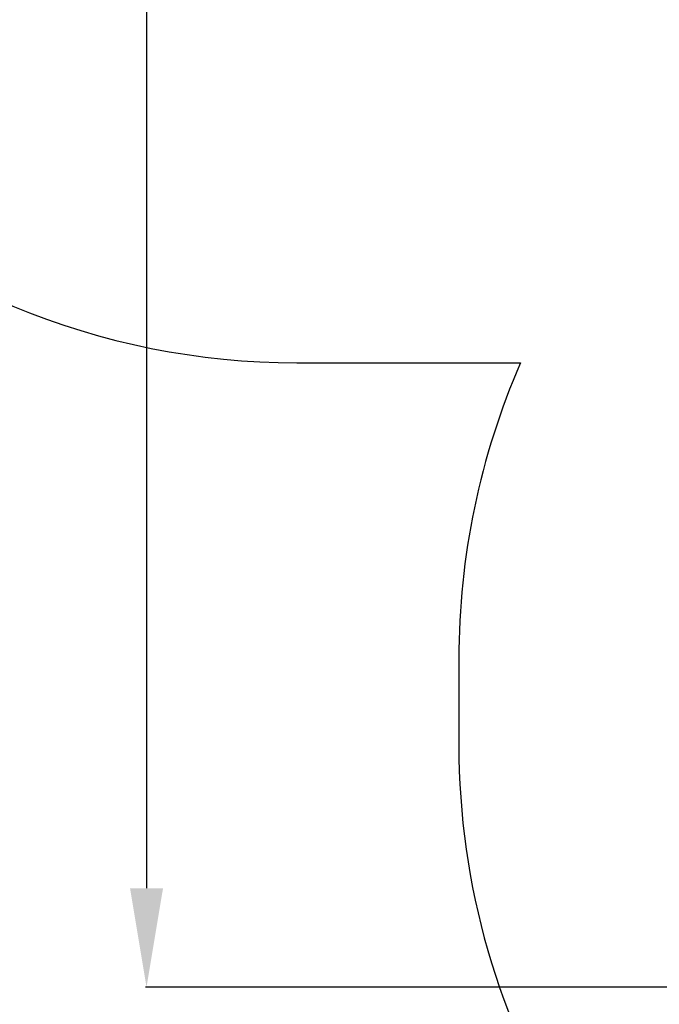
# Model space of a CAD drawing. Units: centimetres. Extents: x 2351 to 3319, y 1220 to 2189.
# Drawn here: x 2500 to 2629, y 1367 to 1566 of the extents above; entities that cross this region are included whole.
import ezdxf

# ---------------------------------------------------------------- set-up
doc = ezdxf.new("R2010")
doc.units = ezdxf.units.CM
doc.layers.add('strefa', color=6, linetype='Continuous')
doc.dimstyles.get("Standard").update_dxf_attribs({"dimtxt": 10, "dimasz": 20, "dimexe": 0.18, "dimexo": 0.0625, "dimgap": 10, "dimtad": 1, "dimdec": 0, "dimzin": 0, "dimdsep": 46, "dimtxsty": 'Standard', "dimcen": 0.09, "dimadec": 0, "dimazin": 0, "dimtfac": 1, "dimtdec": 4, "dimtofl": 0, "dimtmove": 0, "dimatfit": 3, "dimfxl": 1, "dimtolj": 1, "dimtzin": 0, "dimarcsym": 0})

# ---------------------------------------------------------------- blocks, each defined once
blk = doc.blocks.new('*D3')
at = {"layer": 'Defpoints', "color": 0}
for p in [(3096.32, 2050.53), (2372.12, 1220.41), (2837.41, 1220.41)]:
    blk.add_point(p, dxfattribs=at)
at = {"layer": 'strefa', "color": 0, "lineweight": -2}
for p, q in [((3096.26, 2050.53), (2371.94, 2050.53)), ((2372.12, 2030.53), (2372.12, 1240.41)), ((2837.35, 1220.41), (2371.94, 1220.41))]:
    blk.add_line(p, q, dxfattribs=at)
at = {"layer": 'strefa', "color": 0}
for points in [[(2375.45, 2030.53), (2368.79, 2030.53), (2372.12, 2050.53)], [(2368.79, 1240.41), (2375.45, 1240.41), (2372.12, 1220.41)]]:
    blk.add_solid(points, dxfattribs=at)
at = {"layer": 'strefa', "color": 0, "insert": (2357.12, 1635.47), "char_height": 10, "attachment_point": 5, "rotation": 90}
blk.add_mtext('\\A1;830', dxfattribs=at)
blk = doc.blocks.new('*D6')
at = {"layer": 'Defpoints', "color": 0}
for p in [(2758.55, 1879.83), (2525.59, 1370.41), (2758.55, 1370.41)]:
    blk.add_point(p, dxfattribs=at)
at = {"layer": 'strefa', "color": 0, "lineweight": -2}
for p, q in [((2758.49, 1879.83), (2525.41, 1879.83)), ((2525.59, 1859.83), (2525.59, 1390.41)), ((2758.49, 1370.41), (2525.41, 1370.41))]:
    blk.add_line(p, q, dxfattribs=at)
at = {"layer": 'strefa', "color": 0}
for points in [[(2528.93, 1859.83), (2522.26, 1859.83), (2525.59, 1879.83)], [(2522.26, 1390.41), (2528.93, 1390.41), (2525.59, 1370.41)]]:
    blk.add_solid(points, dxfattribs=at)
at = {"layer": 'strefa', "color": 0, "insert": (2510.59, 1625.12), "char_height": 10, "attachment_point": 5, "rotation": 90}
blk.add_mtext('\\A1;509', dxfattribs=at)

msp = doc.modelspace()

# ---------------------------------------------------------------- linework, layer by layer
at = {"layer": 'strefa', "color": 0}
msp.add_lwpolyline([(2405.96, 1646.61, 0.414214), (2555.96, 1496.61), (2601.2, 1496.61, 0.103011), (2588.73, 1436.74), (2588.73, 1419.33, 0.140976), (2611.66, 1339.62, 0.354872), (2758.46, 1220.41), (2916.37, 1220.41, 0.414214), (3066.37, 1370.41), (3066.37, 1387.63), (3070.52, 1387.63, 0.198913), (3176.59, 1431.56), (3244.56, 1499.54, 0.167595), (3287.39, 1587.47, 0.111672)], format="xyb", dxfattribs=at)

# ---------------------------------------------------------------- dimensions: what is measured, and where the dimension line sits
for base, p1, p2, picture, middle in [((2372.12, 1220.41), (3096.32, 2050.53), (2837.41, 1220.41), '*D3', (2357.12, 1635.47)), ((2525.59, 1370.41), (2758.55, 1879.83), (2758.55, 1370.41), '*D6', (2510.59, 1625.12))]:
    dim = msp.add_linear_dim(base=base, p1=p1, p2=p2, angle=90, dimstyle='Standard', override={"dimlfac": 1}, dxfattribs=at)
    dim.commit()
    dim.dimension.update_dxf_attribs({"geometry": picture, "text_midpoint": middle})

doc.saveas('drawing.dxf')
